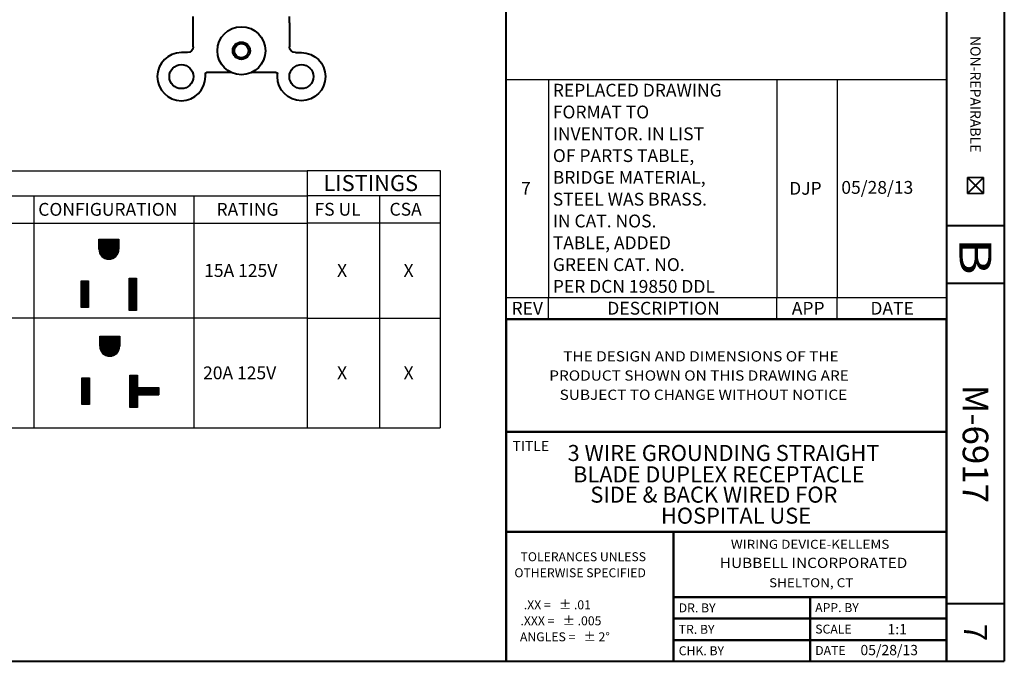
# Model space of a CAD drawing. Units: inches. Extents: x 0.3 to 16.7, y 0.3 to 10.7.
# Drawn here: x 9 to 16.7, y 0.3 to 5.3 of the extents above; entities that cross this region are included whole.
import ezdxf

# ---------------------------------------------------------------- set-up
doc = ezdxf.new("R2010")
doc.units = ezdxf.units.IN
doc.header["$MEASUREMENT"] = 0
for name, color, linetype, lineweight in [('Border (ANSI)', 7, 'Continuous', 40), ('Hatch (ANSI)', 7, 'Continuous', 18), ('Sketch Geometry (ANSI)', 7, 'Continuous', 25), ('Symbol (ANSI)', 7, 'Continuous', 25), ('Title (ANSI)', 7, 'Continuous', 50), ('Visible (ANSI)', 7, 'Continuous', 40)]:
    doc.layers.add(name, color=color, linetype=linetype, lineweight=lineweight)
doc.styles.get("Standard").update_dxf_attribs({"font": 'simplex.shx'})

msp = doc.modelspace()

# ---------------------------------------------------------------- linework, layer by layer
at = {"layer": 'Border (ANSI)'}
for p, q in [((12.7895, 2.9925), (12.7895, 10.6775)), ((16.2275, 10.6775), (16.2275, 0.62)), ((16.6775, 10.6775), (16.6775, 0.3225)), ((16.2275, 3.7225), (16.6775, 3.7225)), ((16.2275, 3.2725), (16.6775, 3.2725)), ((16.2275, 0.7725), (16.6775, 0.7725)), ((0.3225, 0.3225), (16.6775, 0.3225))]:
    msp.add_line(p, q, dxfattribs=at)
at = {"layer": 'Border (ANSI)', "lineweight": 35}
for p, q in [((16.39, 4.0975), (16.515, 4.0975)), ((16.39, 4.0975), (16.39, 3.9725)), ((16.515, 4.0975), (16.515, 3.9725)), ((16.39, 3.9725), (16.515, 3.9725))]:
    msp.add_line(p, q, dxfattribs=at)
at = {"layer": 'Border (ANSI)'}
for points in [[(16.39, 4.0975), (16.515, 3.9725)], [(16.39, 3.9725), (16.515, 4.0975)]]:
    msp.add_lwpolyline(points, dxfattribs=at)
at = {"layer": 'Hatch (ANSI)', "linetype": 'Continuous'}
for p, q in [((9.6124, 3.6152), (9.6129, 3.6158)), ((9.6124, 3.6099), (9.6183, 3.6158)), ((9.6124, 3.6046), (9.6236, 3.6158)), ((9.6124, 3.5993), (9.6289, 3.6158)), ((9.6124, 3.594), (9.6342, 3.6158)), ((9.6124, 3.5887), (9.6395, 3.6158)), ((9.6124, 3.5834), (9.6448, 3.6158)), ((9.6124, 3.5781), (9.6501, 3.6158)), ((9.6124, 3.5728), (9.6554, 3.6158)), ((9.6124, 3.5675), (9.6607, 3.6158)), ((9.6124, 3.5622), (9.666, 3.6158)), ((9.6124, 3.5569), (9.6713, 3.6158)), ((9.6124, 3.5516), (9.6766, 3.6158)), ((9.6124, 3.5463), (9.6819, 3.6158)), ((9.6124, 3.5409), (9.6872, 3.6158)), ((9.6127, 3.536), (9.6925, 3.6158)), ((9.6137, 3.5317), (9.6978, 3.6158)), ((9.6147, 3.5274), (9.7031, 3.6158)), ((9.6157, 3.5231), (9.7084, 3.6158)), ((9.6167, 3.5187), (9.7137, 3.6158)), ((9.6177, 3.5144), (9.719, 3.6158)), ((9.6186, 3.5101), (9.7243, 3.6158)), ((9.6196, 3.5058), (9.7296, 3.6158)), ((9.6213, 3.5022), (9.7349, 3.6158)), ((9.6237, 3.4992), (9.7402, 3.6158)), ((9.626, 3.4963), (9.7455, 3.6158)), ((9.6284, 3.4933), (9.7508, 3.6158)), ((9.6307, 3.4904), (9.7561, 3.6158)), ((9.6331, 3.4874), (9.7614, 3.6158)), ((9.6354, 3.4845), (9.7667, 3.6158)), ((9.6378, 3.4815), (9.7688, 3.6125)), ((9.6401, 3.4786), (9.7688, 3.6072)), ((9.6428, 3.476), (9.7688, 3.6019)), ((9.6464, 3.4742), (9.7688, 3.5966)), ((9.65, 3.4725), (9.7688, 3.5913)), ((9.6536, 3.4708), (9.7688, 3.586)), ((9.6572, 3.4691), (9.7688, 3.5807)), ((9.6607, 3.4673), (9.7688, 3.5754)), ((9.6643, 3.4656), (9.7688, 3.5701)), ((9.6679, 3.4639), (9.7688, 3.5648)), ((9.6715, 3.4622), (9.7688, 3.5595)), ((9.676, 3.4614), (9.7688, 3.5541)), ((9.6813, 3.4614), (9.7688, 3.5488)), ((9.6866, 3.4614), (9.7688, 3.5435)), ((9.6919, 3.4614), (9.7688, 3.5382)), ((9.6972, 3.4614), (9.7674, 3.5316)), ((9.7025, 3.4614), (9.7658, 3.5247)), ((9.7078, 3.4614), (9.7642, 3.5178)), ((9.7178, 3.4661), (9.7627, 3.5109)), ((9.7281, 3.471), (9.7611, 3.5041)), ((9.7383, 3.476), (9.7414, 3.479)), ((9.849, 3.3109), (9.8513, 3.3131)), ((9.849, 3.3056), (9.8566, 3.3131)), ((9.849, 3.3003), (9.8619, 3.3131)), ((9.849, 3.295), (9.8672, 3.3131)), ((9.849, 3.2897), (9.8725, 3.3131)), ((9.849, 3.2844), (9.8778, 3.3131)), ((9.849, 3.2791), (9.8831, 3.3131)), ((9.849, 3.2738), (9.8884, 3.3131)), ((9.849, 3.2685), (9.8937, 3.3131)), ((9.849, 3.2632), (9.899, 3.3131)), ((9.849, 3.2579), (9.9043, 3.3131)), ((9.849, 3.2526), (9.9071, 3.3107)), ((9.849, 3.2473), (9.9071, 3.3054)), ((9.4734, 3.2906), (9.4735, 3.2907)), ((9.4734, 3.2853), (9.4788, 3.2907)), ((9.4734, 3.28), (9.4841, 3.2907)), ((9.4734, 3.2747), (9.4894, 3.2907)), ((9.4734, 3.2694), (9.4947, 3.2907)), ((9.4734, 3.2641), (9.5, 3.2907)), ((9.4734, 3.2588), (9.5053, 3.2907)), ((9.4734, 3.2535), (9.5106, 3.2907)), ((9.4734, 3.2482), (9.5159, 3.2907)), ((9.4734, 3.2429), (9.5213, 3.2907)), ((9.4734, 3.2376), (9.5266, 3.2907)), ((9.4734, 3.2323), (9.5319, 3.2907)), ((9.4734, 3.227), (9.5321, 3.2856)), ((9.4734, 3.2217), (9.5321, 3.2803)), ((9.4734, 3.2164), (9.5321, 3.275)), ((9.4734, 3.2111), (9.5321, 3.2697)), ((9.4734, 3.2058), (9.5321, 3.2644)), ((9.4734, 3.2005), (9.5321, 3.2591)), ((9.4734, 3.1952), (9.5321, 3.2538)), ((9.4734, 3.1899), (9.5321, 3.2485)), ((9.4734, 3.1846), (9.5321, 3.2432)), ((9.4734, 3.1793), (9.5321, 3.2379)), ((9.4734, 3.174), (9.5321, 3.2326)), ((9.4734, 3.1687), (9.5321, 3.2273)), ((9.849, 3.242), (9.9071, 3.3001)), ((9.849, 3.2367), (9.9071, 3.2948)), ((9.849, 3.2314), (9.9071, 3.2895)), ((9.849, 3.2261), (9.9071, 3.2842)), ((9.849, 3.2207), (9.9071, 3.2789)), ((9.849, 3.2154), (9.9071, 3.2735)), ((9.849, 3.2101), (9.9071, 3.2682)), ((9.849, 3.2048), (9.9071, 3.2629)), ((9.849, 3.1995), (9.9071, 3.2576)), ((9.849, 3.1942), (9.9071, 3.2523)), ((9.849, 3.1889), (9.9071, 3.247)), ((9.849, 3.1836), (9.9071, 3.2417)), ((9.849, 3.1783), (9.9071, 3.2364)), ((9.849, 3.173), (9.9071, 3.2311)), ((9.4734, 3.1634), (9.5321, 3.222)), ((9.4734, 3.1581), (9.5321, 3.2167)), ((9.4734, 3.1528), (9.5321, 3.2114)), ((9.4734, 3.1475), (9.5321, 3.2061)), ((9.4734, 3.1422), (9.5321, 3.2008)), ((9.4734, 3.1369), (9.5321, 3.1955)), ((9.4734, 3.1315), (9.5321, 3.1902)), ((9.4734, 3.1262), (9.5321, 3.1849)), ((9.4734, 3.1209), (9.5321, 3.1796)), ((9.4734, 3.1156), (9.5321, 3.1743)), ((9.4734, 3.1103), (9.5321, 3.169)), ((9.4734, 3.105), (9.5321, 3.1637)), ((9.4734, 3.0997), (9.5321, 3.1584)), ((9.4734, 3.0944), (9.5321, 3.1531)), ((9.849, 3.1677), (9.9071, 3.2258)), ((9.849, 3.1624), (9.9071, 3.2205)), ((9.849, 3.1571), (9.9071, 3.2152)), ((9.849, 3.1518), (9.9071, 3.2099)), ((9.849, 3.1465), (9.9071, 3.2046)), ((9.849, 3.1412), (9.9071, 3.1993)), ((9.849, 3.1359), (9.9071, 3.194)), ((9.849, 3.1306), (9.9071, 3.1887)), ((9.849, 3.1253), (9.9071, 3.1834)), ((9.849, 3.12), (9.9071, 3.1781)), ((9.849, 3.1147), (9.9071, 3.1728)), ((9.849, 3.1094), (9.9071, 3.1675)), ((9.849, 3.1041), (9.9071, 3.1622)), ((9.849, 3.0988), (9.9071, 3.1569)), ((9.849, 3.0935), (9.9071, 3.1516)), ((9.4734, 3.0891), (9.5321, 3.1478)), ((9.4734, 3.0838), (9.5321, 3.1425)), ((9.4774, 3.0825), (9.5321, 3.1372)), ((9.4827, 3.0825), (9.5321, 3.1319)), ((9.488, 3.0825), (9.5321, 3.1265)), ((9.4933, 3.0825), (9.5321, 3.1212)), ((9.4986, 3.0825), (9.5321, 3.1159)), ((9.5039, 3.0825), (9.5321, 3.1106)), ((9.5093, 3.0825), (9.5321, 3.1053)), ((9.5146, 3.0825), (9.5321, 3.1)), ((9.5199, 3.0825), (9.5321, 3.0947)), ((9.5252, 3.0825), (9.5321, 3.0894)), ((9.5305, 3.0825), (9.5321, 3.0841)), ((9.849, 3.0882), (9.9071, 3.1463)), ((9.849, 3.0829), (9.9071, 3.141)), ((9.849, 3.0776), (9.9071, 3.1357)), ((9.849, 3.0723), (9.9071, 3.1304)), ((9.849, 3.067), (9.9071, 3.1251)), ((9.849, 3.0616), (9.9071, 3.1198)), ((9.8527, 3.06), (9.9071, 3.1144)), ((9.858, 3.06), (9.9071, 3.1091)), ((9.8633, 3.06), (9.9071, 3.1038)), ((9.8686, 3.06), (9.9071, 3.0985)), ((9.8739, 3.06), (9.9071, 3.0932)), ((9.8792, 3.06), (9.9071, 3.0879)), ((9.8845, 3.06), (9.9071, 3.0826)), ((9.8898, 3.06), (9.9071, 3.0773)), ((9.8951, 3.06), (9.9071, 3.072)), ((9.9004, 3.06), (9.9071, 3.0667)), ((9.9057, 3.06), (9.9071, 3.0614)), ((9.6187, 2.8578), (9.6197, 2.8589)), ((9.6187, 2.8525), (9.625, 2.8589)), ((9.6187, 2.8472), (9.6303, 2.8589)), ((9.6187, 2.8419), (9.6356, 2.8589)), ((9.6187, 2.8366), (9.6409, 2.8589)), ((9.6187, 2.8313), (9.6463, 2.8589)), ((9.6187, 2.826), (9.6516, 2.8589)), ((9.6187, 2.8207), (9.6569, 2.8589)), ((9.6187, 2.8154), (9.6622, 2.8589)), ((9.6187, 2.8101), (9.6675, 2.8589)), ((9.6187, 2.8048), (9.6728, 2.8589)), ((9.6187, 2.7995), (9.6781, 2.8589)), ((9.6187, 2.7942), (9.6834, 2.8589)), ((9.6187, 2.7889), (9.6887, 2.8589)), ((9.6187, 2.7836), (9.694, 2.8589)), ((9.6191, 2.7787), (9.6993, 2.8589)), ((9.6201, 2.7744), (9.7046, 2.8589)), ((9.6211, 2.7701), (9.7099, 2.8589)), ((9.6221, 2.7658), (9.7152, 2.8589)), ((9.6231, 2.7615), (9.7205, 2.8589)), ((9.6241, 2.7572), (9.7258, 2.8589)), ((9.625, 2.7528), (9.7311, 2.8589)), ((9.626, 2.7485), (9.7364, 2.8589)), ((9.6278, 2.745), (9.7417, 2.8589)), ((9.6302, 2.7421), (9.747, 2.8589)), ((9.6325, 2.7391), (9.7523, 2.8589)), ((9.6349, 2.7362), (9.7576, 2.8589)), ((9.6372, 2.7332), (9.7629, 2.8589)), ((9.6396, 2.7303), (9.7682, 2.8589)), ((9.642, 2.7273), (9.7735, 2.8589)), ((9.6443, 2.7244), (9.7751, 2.8551)), ((9.6467, 2.7214), (9.7751, 2.8498)), ((9.6495, 2.7189), (9.7751, 2.8445)), ((9.6531, 2.7172), (9.7751, 2.8392)), ((9.6566, 2.7155), (9.7751, 2.8339)), ((9.6602, 2.7137), (9.7751, 2.8286)), ((9.6638, 2.712), (9.7751, 2.8233)), ((9.6674, 2.7103), (9.7751, 2.818)), ((9.671, 2.7086), (9.7751, 2.8127)), ((9.6745, 2.7069), (9.7751, 2.8074)), ((9.6781, 2.7051), (9.7751, 2.8021)), ((9.6828, 2.7045), (9.7751, 2.7968)), ((9.6881, 2.7045), (9.7751, 2.7915)), ((9.6934, 2.7045), (9.7751, 2.7862)), ((9.6987, 2.7045), (9.7751, 2.7809)), ((9.704, 2.7045), (9.7736, 2.7741)), ((9.7093, 2.7045), (9.772, 2.7672)), ((9.7148, 2.7047), (9.7704, 2.7603)), ((9.7251, 2.7097), (9.7689, 2.7535)), ((9.7353, 2.7146), (9.7667, 2.746)), ((9.7455, 2.7195), (9.7459, 2.7198)), ((9.8553, 2.5536), (9.858, 2.5563)), ((9.8553, 2.5482), (9.8633, 2.5563)), ((9.8553, 2.5429), (9.8686, 2.5563)), ((9.8553, 2.5376), (9.874, 2.5563)), ((9.8553, 2.5323), (9.8793, 2.5563)), ((9.8553, 2.527), (9.8846, 2.5563)), ((9.8553, 2.5217), (9.8899, 2.5563)), ((9.8553, 2.5164), (9.8952, 2.5563)), ((9.8553, 2.5111), (9.9005, 2.5563)), ((9.8553, 2.5058), (9.9058, 2.5563)), ((9.8553, 2.5005), (9.9111, 2.5563)), ((9.8553, 2.4952), (9.9134, 2.5533)), ((9.8553, 2.4899), (9.9134, 2.548)), ((9.8553, 2.4846), (9.9134, 2.5427)), ((9.8553, 2.4793), (9.9134, 2.5374)), ((9.4798, 2.5333), (9.4803, 2.5338)), ((9.4798, 2.528), (9.4856, 2.5338)), ((9.4798, 2.5227), (9.4909, 2.5338)), ((9.4798, 2.5174), (9.4962, 2.5338)), ((9.4798, 2.5121), (9.5015, 2.5338)), ((9.4798, 2.5068), (9.5068, 2.5338)), ((9.4798, 2.5015), (9.5121, 2.5338)), ((9.4798, 2.4962), (9.5174, 2.5338)), ((9.4798, 2.4909), (9.5227, 2.5338)), ((9.4798, 2.4856), (9.528, 2.5338)), ((9.4798, 2.4803), (9.5333, 2.5338)), ((9.4798, 2.475), (9.5384, 2.5336)), ((9.4798, 2.4697), (9.5384, 2.5283)), ((9.4798, 2.4644), (9.5384, 2.523)), ((9.4798, 2.459), (9.5384, 2.5177)), ((9.4798, 2.4537), (9.5384, 2.5124)), ((9.4798, 2.4484), (9.5384, 2.5071)), ((9.4798, 2.4431), (9.5384, 2.5018)), ((9.4798, 2.4378), (9.5384, 2.4965)), ((9.4798, 2.4325), (9.5384, 2.4912)), ((9.4798, 2.4272), (9.5384, 2.4859)), ((9.4798, 2.4219), (9.5384, 2.4806)), ((9.4798, 2.4166), (9.5384, 2.4753)), ((9.4798, 2.4113), (9.5384, 2.47)), ((9.4798, 2.406), (9.5384, 2.4647)), ((9.4798, 2.4007), (9.5384, 2.4594)), ((9.8553, 2.474), (9.9134, 2.5321)), ((9.8553, 2.4687), (9.9134, 2.5268)), ((9.8553, 2.4634), (9.9134, 2.5215)), ((9.8553, 2.4581), (9.9134, 2.5162)), ((9.8553, 2.4528), (9.9134, 2.5109)), ((9.8553, 2.4475), (9.9134, 2.5056)), ((9.8553, 2.4422), (9.9134, 2.5003)), ((9.8553, 2.4369), (9.9134, 2.495)), ((9.8553, 2.4316), (9.9134, 2.4897)), ((9.8553, 2.4263), (9.9134, 2.4844)), ((9.8553, 2.421), (9.9134, 2.4791)), ((9.8553, 2.4157), (9.9134, 2.4738)), ((9.8553, 2.4104), (9.9134, 2.4685)), ((9.8553, 2.4051), (9.9134, 2.4632)), ((9.8553, 2.3998), (9.9143, 2.4588)), ((9.8553, 2.3945), (9.9196, 2.4588)), ((9.8553, 2.3891), (9.925, 2.4588)), ((9.8553, 2.3838), (9.9303, 2.4588)), ((9.8553, 2.3785), (9.9356, 2.4588)), ((9.8553, 2.3732), (9.9409, 2.4588)), ((9.8553, 2.3679), (9.9462, 2.4588)), ((9.8553, 2.3626), (9.9515, 2.4588)), ((9.8553, 2.3573), (9.9568, 2.4588)), ((9.8553, 2.352), (9.9621, 2.4588)), ((9.8553, 2.3467), (9.9674, 2.4588)), ((9.9146, 2.4006), (9.9727, 2.4588)), ((9.9199, 2.4006), (9.978, 2.4588)), ((9.9252, 2.4006), (9.9833, 2.4588)), ((9.9305, 2.4006), (9.9886, 2.4588)), ((9.9358, 2.4006), (9.9939, 2.4588)), ((9.9411, 2.4006), (9.9992, 2.4588)), ((9.9464, 2.4006), (10.0045, 2.4588)), ((9.9517, 2.4006), (10.0098, 2.4588)), ((9.957, 2.4006), (10.0151, 2.4588)), ((9.9623, 2.4006), (10.0204, 2.4588)), ((9.9676, 2.4006), (10.0257, 2.4588)), ((9.9729, 2.4006), (10.031, 2.4588)), ((9.9782, 2.4006), (10.0363, 2.4588)), ((9.9835, 2.4006), (10.0416, 2.4588)), ((9.9888, 2.4006), (10.0469, 2.4588)), ((9.9941, 2.4006), (10.0522, 2.4588)), ((9.9994, 2.4006), (10.0575, 2.4588)), ((10.0047, 2.4006), (10.0628, 2.4588)), ((10.01, 2.4006), (10.0681, 2.4588)), ((10.0153, 2.4006), (10.0734, 2.4588)), ((10.0206, 2.4006), (10.0787, 2.4588)), ((9.4798, 2.3954), (9.5384, 2.454)), ((9.4798, 2.3901), (9.5384, 2.4487)), ((9.4798, 2.3848), (9.5384, 2.4434)), ((9.4798, 2.3795), (9.5384, 2.4381)), ((9.4798, 2.3742), (9.5384, 2.4328)), ((9.4798, 2.3689), (9.5384, 2.4275)), ((9.4798, 2.3636), (9.5384, 2.4222)), ((9.4798, 2.3583), (9.5384, 2.4169)), ((9.4798, 2.353), (9.5384, 2.4116)), ((9.4798, 2.3477), (9.5384, 2.4063)), ((9.4798, 2.3424), (9.5384, 2.401)), ((9.4798, 2.3371), (9.5384, 2.3957)), ((9.4798, 2.3318), (9.5384, 2.3904)), ((9.4798, 2.3265), (9.5384, 2.3851)), ((9.8553, 2.3414), (9.9134, 2.3995)), ((9.8553, 2.3361), (9.9134, 2.3942)), ((9.8553, 2.3308), (9.9134, 2.3889)), ((9.8553, 2.3255), (9.9134, 2.3836)), ((10.0259, 2.4006), (10.0803, 2.455)), ((10.0312, 2.4006), (10.0803, 2.4497)), ((10.0365, 2.4006), (10.0803, 2.4444)), ((10.0418, 2.4006), (10.0803, 2.4391)), ((10.0471, 2.4006), (10.0803, 2.4338)), ((10.0524, 2.4006), (10.0803, 2.4285)), ((10.0577, 2.4006), (10.0803, 2.4232)), ((10.0631, 2.4006), (10.0803, 2.4179)), ((10.0684, 2.4006), (10.0803, 2.4126)), ((10.0737, 2.4006), (10.0803, 2.4073)), ((10.079, 2.4006), (10.0803, 2.402)), ((9.4842, 2.3256), (9.5384, 2.3798)), ((9.4895, 2.3256), (9.5384, 2.3745)), ((9.4948, 2.3256), (9.5384, 2.3692)), ((9.5001, 2.3256), (9.5384, 2.3639)), ((9.5054, 2.3256), (9.5384, 2.3586)), ((9.5107, 2.3256), (9.5384, 2.3533)), ((9.516, 2.3256), (9.5384, 2.348)), ((9.5213, 2.3256), (9.5384, 2.3427)), ((9.5266, 2.3256), (9.5384, 2.3374)), ((9.5319, 2.3256), (9.5384, 2.3321)), ((9.5373, 2.3256), (9.5384, 2.3268)), ((9.8553, 2.3202), (9.9134, 2.3783)), ((9.8553, 2.3149), (9.9134, 2.373)), ((9.8553, 2.3096), (9.9134, 2.3677)), ((9.8553, 2.3043), (9.9134, 2.3624)), ((9.8595, 2.3031), (9.9134, 2.3571)), ((9.8648, 2.3031), (9.9134, 2.3518)), ((9.8701, 2.3031), (9.9134, 2.3465)), ((9.8754, 2.3031), (9.9134, 2.3412)), ((9.8807, 2.3031), (9.9134, 2.3359)), ((9.886, 2.3031), (9.9134, 2.3306)), ((9.8913, 2.3031), (9.9134, 2.3253)), ((9.8966, 2.3031), (9.9134, 2.32)), ((9.9019, 2.3031), (9.9134, 2.3147)), ((9.9072, 2.3031), (9.9134, 2.3094)), ((9.9125, 2.3031), (9.9134, 2.3041))]:
    msp.add_line(p, q, dxfattribs=at)
at = {"layer": 'Sketch Geometry (ANSI)'}
for p, q in [((9.6124, 3.6158), (9.7688, 3.6158)), ((9.6124, 3.5376), (9.6124, 3.6158)), ((9.7688, 3.6158), (9.7688, 3.5376)), ((9.849, 3.3131), (9.9071, 3.3131)), ((9.849, 3.06), (9.849, 3.3131)), ((9.9071, 3.3131), (9.9071, 3.06)), ((9.4734, 3.2907), (9.5321, 3.2907)), ((9.4734, 3.0825), (9.4734, 3.2907)), ((9.5321, 3.2907), (9.5321, 3.0825)), ((9.5321, 3.0825), (9.4734, 3.0825)), ((9.9071, 3.06), (9.849, 3.06)), ((9.6187, 2.8589), (9.7751, 2.8589)), ((9.6187, 2.7807), (9.6187, 2.8589)), ((9.7751, 2.8589), (9.7751, 2.7807)), ((9.8553, 2.5563), (9.9134, 2.5563)), ((9.8553, 2.3031), (9.8553, 2.5563)), ((9.9134, 2.5563), (9.9134, 2.4588)), ((9.4798, 2.5338), (9.5384, 2.5338)), ((9.4798, 2.3256), (9.4798, 2.5338)), ((9.5384, 2.5338), (9.5384, 2.3256)), ((9.9134, 2.4588), (10.0803, 2.4588)), ((10.0803, 2.4588), (10.0803, 2.4006)), ((9.9134, 2.4006), (10.0803, 2.4006)), ((9.9134, 2.4006), (9.9134, 2.3031)), ((9.5384, 2.3256), (9.4798, 2.3256)), ((9.9134, 2.3031), (9.8553, 2.3031))]:
    msp.add_line(p, q, dxfattribs=at)
for centre in [(9.6906, 3.5376), (9.6969, 2.7807)]:
    msp.add_arc(centre, 0.0782, 180, 0, dxfattribs=at)
at = {"layer": 'Symbol (ANSI)'}
for p, q in [((12.7895, 4.8634), (12.7895, 3.1626)), ((12.7895, 4.8634), (16.2265, 4.8634)), ((13.1215, 4.8634), (13.1215, 3.1626)), ((14.9015, 4.8634), (14.9015, 3.1626)), ((15.3725, 4.8634), (15.3725, 3.1626)), ((16.2265, 4.8634), (16.2265, 3.1626)), ((0.6651, 4.151), (11.2371, 4.151)), ((11.2371, 4.1511), (11.2371, 3.956)), ((11.2371, 4.1511), (12.2751, 4.1511)), ((11.2371, 4.151), (11.2371, 3.9559)), ((12.2751, 4.1511), (12.2751, 3.956)), ((0.6651, 3.9559), (11.2371, 3.9559)), ((9.1061, 3.9559), (9.1061, 3.7413)), ((10.3526, 3.9559), (10.3526, 3.7413)), ((11.2371, 3.956), (11.2371, 3.7429)), ((11.2371, 3.956), (12.2751, 3.956)), ((11.2371, 3.9559), (11.2371, 3.7413)), ((11.8032, 3.956), (11.8032, 3.7429)), ((12.2751, 3.956), (12.2751, 3.7429)), ((0.6651, 3.7413), (11.2371, 3.7413)), ((9.1061, 3.7413), (9.1061, 2.1437)), ((10.3526, 3.7413), (10.3526, 2.1437)), ((11.2371, 3.7429), (11.2371, 2.1445)), ((11.2371, 3.7429), (12.2751, 3.7429)), ((11.2371, 3.7413), (11.2371, 2.1437)), ((11.8032, 3.7429), (11.8032, 2.1445)), ((12.2751, 3.7429), (12.2751, 2.1445)), ((12.7895, 2.9925), (12.7895, 3.1626)), ((12.7895, 3.1626), (16.2265, 3.1626)), ((13.1215, 2.9925), (13.1215, 3.1626)), ((14.9015, 2.9925), (14.9015, 3.1626)), ((15.3725, 2.9925), (15.3725, 3.1626)), ((16.2265, 2.9925), (16.2265, 3.1626)), ((0.6651, 3.0019), (11.2371, 3.0019)), ((11.2371, 3.0013), (12.2751, 3.0013)), ((12.7895, 2.9925), (16.2265, 2.9925)), ((0.6651, 2.1437), (11.2371, 2.1437)), ((11.2371, 2.1445), (12.2751, 2.1445))]:
    msp.add_line(p, q, dxfattribs=at)
at = {"layer": 'Title (ANSI)', "color": 7, "linetype": 'Continuous'}
for p, q in [((12.7895, 2.9925), (16.2275, 2.9925)), ((12.7895, 2.9925), (12.7895, 0.3225)), ((16.2275, 0.3247), (16.2275, 2.9925)), ((12.7895, 2.1125), (16.2275, 2.1125)), ((16.2275, 1.3325), (12.7895, 1.3325)), ((14.097, 1.3325), (14.097, 0.3225)), ((14.097, 0.8225), (16.2275, 0.8225)), ((15.1623, 0.8225), (15.1623, 0.3225)), ((14.097, 0.6575), (16.2275, 0.6575)), ((14.097, 0.4875), (16.2275, 0.4875))]:
    msp.add_line(p, q, dxfattribs=at)
at = {"layer": 'Visible (ANSI)'}
for p, q in [((10.3495, 5.3052), (10.3495, 5.353)), ((10.3495, 5.1182), (10.3495, 5.3052)), ((11.0995, 5.3052), (11.0995, 5.353)), ((11.0995, 5.3052), (11.0995, 5.1182)), ((10.3035, 5.0722), (10.256, 5.0722)), ((11.1455, 5.0722), (11.193, 5.0722)), ((10.4435, 4.8847), (10.4435, 4.9062)), ((10.6475, 4.9162), (10.4535, 4.9162)), ((10.9955, 4.9162), (10.8015, 4.9162)), ((11.0055, 4.8847), (11.0055, 4.9062))]:
    msp.add_line(p, q, dxfattribs=at)
for centre, radius in [((10.7245, 5.0872), 0.1875), ((10.7245, 5.0872), 0.0675), ((10.7245, 5.0872), 0.055), ((10.256, 4.8847), 0.0937), ((11.193, 4.8847), 0.0937)]:
    msp.add_circle(centre, radius, dxfattribs=at)
msp.add_arc((10.256, 4.8847), 0.1875, 90, 0, dxfattribs=at)
at = {"layer": 'Visible (ANSI)', "extrusion": (0, 0, -1)}
for centre, radius, start, end in [((-10.3035, 5.1182), 0.046, 180, 270), ((-11.193, 4.8847), 0.1875, 90, 0), ((-11.1455, 5.1182), 0.046, 270, 0), ((-10.4535, 4.9062), 0.01, 0, 90), ((-10.9955, 4.9062), 0.01, 90, 180)]:
    msp.add_arc(centre, radius, start, end, dxfattribs=at)

# ---------------------------------------------------------------- texts
at = {"layer": 'Border (ANSI)'}
for s, height, p in [('NON-REPAIRABLE', 0.08, (16.4125, 5.202)), ('M-6917', 0.2, (16.3526, 2.4789)), ('7', 0.18, (16.3625, 0.6152))]:
    msp.add_text(s, height=height, rotation=270, dxfattribs=at).set_placement(p)
at = {"layer": 'Border (ANSI)', "width": 1.3}
msp.add_text('B', height=0.25, rotation=270, dxfattribs=at).set_placement((16.3275, 3.6287))
at = {"layer": 'Symbol (ANSI)'}
for s, height, p in [('REPLACED DRAWING', 0.1, (13.1544, 4.7288)), ('FORMAT TO', 0.1, (13.1544, 4.5587)), ('INVENTOR. IN LIST', 0.1, (13.1544, 4.3886)), ('OF PARTS TABLE,', 0.1, (13.1549, 4.2185)), ('BRIDGE MATERIAL,', 0.1, (13.1544, 4.0485)), ('LISTINGS', 0.125, (11.3641, 3.9916)), ('05/28/13', 0.1, (15.4059, 3.9705)), ('7', 0.1, (12.9069, 3.9631)), ('DJP', 0.1, (14.9989, 3.9634)), ('STEEL WAS BRASS.', 0.1, (13.1544, 3.8784)), ('CONFIGURATION', 0.1, (9.1395, 3.7991)), ('RATING', 0.1, (10.5303, 3.7991)), ('FS UL', 0.1, (11.2954, 3.7999)), ('CSA', 0.1, (11.8804, 3.7999)), ('IN CAT. NOS.', 0.1, (13.1544, 3.7083)), ('TABLE, ADDED', 0.1, (13.1543, 3.5382)), ('GREEN CAT. NO.', 0.1, (13.1549, 3.3681)), ('15A 125V', 0.1, (10.4342, 3.3221)), ('X', 0.1, (11.4711, 3.3225)), ('X', 0.1, (11.9901, 3.3225)), ('PER DCN 19850 DDL', 0.1, (13.1544, 3.1981)), ('REV', 0.1, (12.8325, 3.0275)), ('DESCRIPTION', 0.1, (13.58, 3.0276)), ('APP', 0.1, (15.0193, 3.0275)), ('DATE', 0.1, (15.6327, 3.0275)), ('20A 125V', 0.1, (10.4257, 2.5233)), ('X', 0.1, (11.4711, 2.5233)), ('X', 0.1, (11.9901, 2.5233))]:
    msp.add_text(s, height=height, dxfattribs=at).set_placement(p)
at = {"layer": 'Title (ANSI)', "width": 1.1}
for s, height, p in [('THE DESIGN AND DIMENSIONS OF THE', 0.08, (13.236, 2.6625)), ('PRODUCT SHOWN ON THIS DRAWING ARE', 0.08, (13.1267, 2.5125)), (' SUBJECT TO CHANGE WITHOUT NOTICE', 0.08, (13.181, 2.3625)), ('WIRING DEVICE-KELLEMS', 0.07, (14.5439, 1.2006)), ('HUBBELL INCORPORATED', 0.08, (14.4575, 1.0506)), ('SHELTON, CT', 0.07, (14.8419, 0.9006))]:
    msp.add_text(s, height=height, dxfattribs=at).set_placement(p)
at = {"layer": 'Title (ANSI)'}
for s, height, p in [('TITLE', 0.08, (12.8394, 1.9625)), ('3 WIRE GROUNDING STRAIGHT', 0.125, (13.2696, 1.8856)), ('BLADE DUPLEX RECEPTACLE', 0.125, (13.3123, 1.7188)), ('SIDE & BACK WIRED FOR', 0.125, (13.4474, 1.5605)), ('HOSPITAL USE', 0.125, (13.9983, 1.3964)), ('TOLERANCES UNLESS', 0.07, (12.9027, 1.1035)), ('OTHERWISE SPECIFIED', 0.07, (12.8547, 0.9785)), ('     .XX =   ± .01', 0.07, (12.8211, 0.7285)), ('DR. BY', 0.07, (14.1369, 0.7045)), ('APP. BY', 0.07, (15.2018, 0.7064)), ('    .XXX =   ± .005', 0.07, (12.8164, 0.6035)), ('ANGLES =   ± 2%%D', 0.07, (12.8981, 0.4785)), ('TR. BY', 0.07, (14.1369, 0.5369)), ('SCALE', 0.07, (15.2022, 0.5389)), ('1:1', 0.08, (15.7665, 0.5332)), ('CHK. BY', 0.07, (14.137, 0.3698)), ('DATE', 0.07, (15.2022, 0.372)), ('05/28/13', 0.08, (15.555, 0.3703))]:
    msp.add_text(s, height=height, dxfattribs=at).set_placement(p)

doc.saveas('drawing.dxf')
